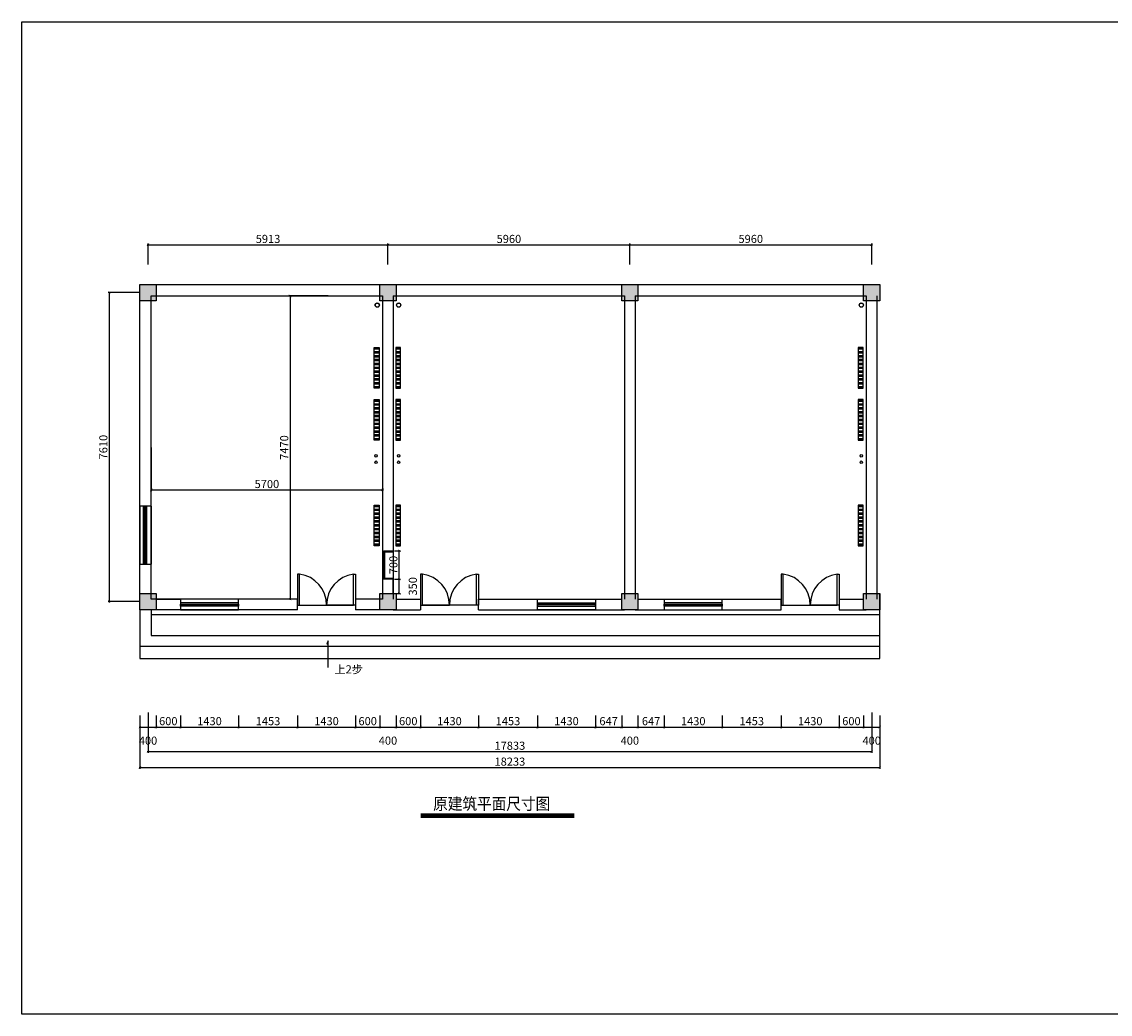
# Model space of a CAD drawing. Units: millimetres. Extents: x 329055 to 963759, y -380651 to 349863.
# Drawn here: x 404297 to 431119, y -155517 to -131067 of the extents above; entities that cross this region are included whole.
import ezdxf

# ---------------------------------------------------------------- set-up
doc = ezdxf.new("R2010")
doc.units = ezdxf.units.MM
doc.layers.get('Defpoints').update_dxf_attribs({"color": 253})
doc.styles.get("Standard").update_dxf_attribs({"font": 'SimSun.ttf'})
doc.styles.add('Swiss Condensed Light', font='swisscl.ttf')
doc.dimstyles.new('平面图', dxfattribs={"dimtxt": 200, "dimasz": 60, "dimexe": 30, "dimexo": 30, "dimgap": 20, "dimtad": 1, "dimdec": 0, "dimtxsty": 'Standard', "dimblk": 'ARCHTICK', "dimcen": 2.5, "dimdle": 20, "dimclrd": 8, "dimadec": 0, "dimazin": 0, "dimtfac": 1, "dimtdec": 0, "dimtmove": 2, "dimatfit": 3, "dimldrblk": 'OPEN90', "dimfxl": 0, "dimarcsym": 0})

# ---------------------------------------------------------------- blocks, each defined once
blk = doc.blocks.new('_ArchTick')
at = {"color": 0, "linetype": 'ByBlock', "const_width": 0.15}
blk.add_lwpolyline([(-0.5, -0.5), (0.5, 0.5)], dxfattribs=at)
blk = doc.blocks.new('*D240')
at = {"color": 8, "lineweight": -2, "transparency": 16777216}
blk.add_line((407388, -136563), (413341, -136563), dxfattribs=at)
at = {"color": 0, "lineweight": -2, "transparency": 16777216}
for p, q in [((407408, -137045), (407408, -136533)), ((413321, -137045), (413321, -136533))]:
    blk.add_line(p, q, dxfattribs=at)
at = {"layer": 'Defpoints', "color": 0, "transparency": 16777216}
for p in [(413321, -136563), (407408, -137075), (413321, -137075)]:
    blk.add_point(p, dxfattribs=at)
at = {"color": 8, "lineweight": -2, "transparency": 16777216, "xscale": 60, "yscale": 60, "zscale": 60, "rotation": 180}
blk.add_blockref('_ArchTick', (407408, -136563), dxfattribs=at)
at = {"color": 8, "lineweight": -2, "transparency": 16777216, "xscale": 60, "yscale": 60, "zscale": 60}
blk.add_blockref('_ArchTick', (413321, -136563), dxfattribs=at)
at = {"color": 0, "transparency": 16777216, "insert": (410365, -136443), "char_height": 200, "attachment_point": 5}
blk.add_mtext('5913', dxfattribs=at)
blk = doc.blocks.new('_Open90')
at = {"color": 0, "linetype": 'ByBlock', "lineweight": -2}
for p, q in [((0, 0), (-1, 0)), ((-0.5, 0.5), (0, 0)), ((0, 0), (-0.5, -0.5))]:
    blk.add_line(p, q, dxfattribs=at)
blk = doc.blocks.new('*D241')
at = {"color": 8, "lineweight": -2, "transparency": 16777216}
blk.add_line((413301, -136563), (419301, -136563), dxfattribs=at)
at = {"color": 0, "lineweight": -2, "transparency": 16777216}
for p, q in [((413321, -137045), (413321, -136533)), ((419281, -137045), (419281, -136533))]:
    blk.add_line(p, q, dxfattribs=at)
at = {"layer": 'Defpoints', "color": 0, "transparency": 16777216}
for p in [(419281, -136563), (413321, -137075), (419281, -137075)]:
    blk.add_point(p, dxfattribs=at)
at = {"color": 8, "lineweight": -2, "transparency": 16777216, "xscale": 60, "yscale": 60, "zscale": 60, "rotation": 180}
blk.add_blockref('_ArchTick', (413321, -136563), dxfattribs=at)
at = {"color": 8, "lineweight": -2, "transparency": 16777216, "xscale": 60, "yscale": 60, "zscale": 60}
blk.add_blockref('_ArchTick', (419281, -136563), dxfattribs=at)
at = {"color": 0, "transparency": 16777216, "insert": (416301, -136443), "char_height": 200, "attachment_point": 5}
blk.add_mtext('5960', dxfattribs=at)
blk = doc.blocks.new('*D242')
at = {"color": 8, "lineweight": -2, "transparency": 16777216}
blk.add_line((419261, -136563), (425261, -136563), dxfattribs=at)
at = {"color": 0, "lineweight": -2, "transparency": 16777216}
for p, q in [((419281, -137045), (419281, -136533)), ((425241, -137045), (425241, -136533))]:
    blk.add_line(p, q, dxfattribs=at)
at = {"layer": 'Defpoints', "color": 0, "transparency": 16777216}
for p in [(425241, -136563), (419281, -137075), (425241, -137075)]:
    blk.add_point(p, dxfattribs=at)
at = {"color": 8, "lineweight": -2, "transparency": 16777216, "xscale": 60, "yscale": 60, "zscale": 60, "rotation": 180}
blk.add_blockref('_ArchTick', (419281, -136563), dxfattribs=at)
at = {"color": 8, "lineweight": -2, "transparency": 16777216, "xscale": 60, "yscale": 60, "zscale": 60}
blk.add_blockref('_ArchTick', (425241, -136563), dxfattribs=at)
at = {"color": 0, "transparency": 16777216, "insert": (422261, -136443), "char_height": 200, "attachment_point": 5}
blk.add_mtext('5960', dxfattribs=at)
blk = doc.blocks.new('*D243')
at = {"color": 0, "lineweight": -2, "transparency": 16777216}
for p, q in [((407178, -137741), (406423, -137741)), ((407178, -145351), (406423, -145351))]:
    blk.add_line(p, q, dxfattribs=at)
at = {"color": 8, "lineweight": -2, "transparency": 16777216}
blk.add_line((406453, -137721), (406453, -145371), dxfattribs=at)
at = {"layer": 'Defpoints', "color": 0, "transparency": 16777216}
for p in [(407208, -137741), (406453, -145351), (407208, -145351)]:
    blk.add_point(p, dxfattribs=at)
at = {"color": 8, "lineweight": -2, "transparency": 16777216, "xscale": 60, "yscale": 60, "zscale": 60}
for p, rotation in [((406453, -137741), 90), ((406453, -145351), 270)]:
    blk.add_blockref('_ArchTick', p, dxfattribs=dict(at, rotation=rotation))
at = {"color": 0, "transparency": 16777216, "insert": (406333, -141546), "char_height": 200, "attachment_point": 5, "rotation": 90}
blk.add_mtext('7610', dxfattribs=at)
blk = doc.blocks.new('*D244')
at = {"color": 0, "lineweight": -2, "transparency": 16777216}
for p, q in [((407208, -148155), (407208, -148473)), ((407608, -148155), (407608, -148473))]:
    blk.add_line(p, q, dxfattribs=at)
at = {"color": 8, "lineweight": -2, "transparency": 16777216}
blk.add_line((407188, -148443), (407628, -148443), dxfattribs=at)
at = {"layer": 'Defpoints', "color": 0, "transparency": 16777216}
for p in [(407208, -148125), (407608, -148125), (407608, -148443)]:
    blk.add_point(p, dxfattribs=at)
at = {"color": 8, "lineweight": -2, "transparency": 16777216, "xscale": 60, "yscale": 60, "zscale": 60, "rotation": 180}
blk.add_blockref('_ArchTick', (407208, -148443), dxfattribs=at)
at = {"color": 8, "lineweight": -2, "transparency": 16777216, "xscale": 60, "yscale": 60, "zscale": 60}
blk.add_blockref('_ArchTick', (407608, -148443), dxfattribs=at)
at = {"color": 0, "transparency": 16777216, "insert": (407408, -148803), "char_height": 200, "attachment_point": 5}
blk.add_mtext('400', dxfattribs=at)
blk = doc.blocks.new('*D245')
at = {"color": 0, "lineweight": -2, "transparency": 16777216}
for p, q in [((407608, -148155), (407608, -148473)), ((408208, -148155), (408208, -148473))]:
    blk.add_line(p, q, dxfattribs=at)
at = {"color": 8, "lineweight": -2, "transparency": 16777216}
blk.add_line((407588, -148443), (408228, -148443), dxfattribs=at)
at = {"layer": 'Defpoints', "color": 0, "transparency": 16777216}
for p in [(407608, -148125), (408208, -148125), (408208, -148443)]:
    blk.add_point(p, dxfattribs=at)
at = {"color": 8, "lineweight": -2, "transparency": 16777216, "xscale": 60, "yscale": 60, "zscale": 60, "rotation": 180}
blk.add_blockref('_ArchTick', (407608, -148443), dxfattribs=at)
at = {"color": 8, "lineweight": -2, "transparency": 16777216, "xscale": 60, "yscale": 60, "zscale": 60}
blk.add_blockref('_ArchTick', (408208, -148443), dxfattribs=at)
at = {"color": 0, "transparency": 16777216, "insert": (407908, -148323), "char_height": 200, "attachment_point": 5}
blk.add_mtext('600', dxfattribs=at)
blk = doc.blocks.new('*D246')
at = {"color": 0, "lineweight": -2, "transparency": 16777216}
for p, q in [((408208, -148155), (408208, -148473)), ((409638, -148155), (409638, -148473))]:
    blk.add_line(p, q, dxfattribs=at)
at = {"color": 8, "lineweight": -2, "transparency": 16777216}
blk.add_line((408188, -148443), (409658, -148443), dxfattribs=at)
at = {"layer": 'Defpoints', "color": 0, "transparency": 16777216}
for p in [(408208, -148125), (409638, -148125), (409638, -148443)]:
    blk.add_point(p, dxfattribs=at)
at = {"color": 8, "lineweight": -2, "transparency": 16777216, "xscale": 60, "yscale": 60, "zscale": 60, "rotation": 180}
blk.add_blockref('_ArchTick', (408208, -148443), dxfattribs=at)
at = {"color": 8, "lineweight": -2, "transparency": 16777216, "xscale": 60, "yscale": 60, "zscale": 60}
blk.add_blockref('_ArchTick', (409638, -148443), dxfattribs=at)
at = {"color": 0, "transparency": 16777216, "insert": (408923, -148323), "char_height": 200, "attachment_point": 5}
blk.add_mtext('1430', dxfattribs=at)
blk = doc.blocks.new('*D247')
at = {"color": 0, "lineweight": -2, "transparency": 16777216}
for p, q in [((409638, -148155), (409638, -148473)), ((411091, -148155), (411091, -148473))]:
    blk.add_line(p, q, dxfattribs=at)
at = {"color": 8, "lineweight": -2, "transparency": 16777216}
blk.add_line((409618, -148443), (411111, -148443), dxfattribs=at)
at = {"layer": 'Defpoints', "color": 0, "transparency": 16777216}
for p in [(409638, -148125), (411091, -148125), (411091, -148443)]:
    blk.add_point(p, dxfattribs=at)
at = {"color": 8, "lineweight": -2, "transparency": 16777216, "xscale": 60, "yscale": 60, "zscale": 60, "rotation": 180}
blk.add_blockref('_ArchTick', (409638, -148443), dxfattribs=at)
at = {"color": 8, "lineweight": -2, "transparency": 16777216, "xscale": 60, "yscale": 60, "zscale": 60}
blk.add_blockref('_ArchTick', (411091, -148443), dxfattribs=at)
at = {"color": 0, "transparency": 16777216, "insert": (410365, -148323), "char_height": 200, "attachment_point": 5}
blk.add_mtext('1453', dxfattribs=at)
blk = doc.blocks.new('*D248')
at = {"color": 0, "lineweight": -2, "transparency": 16777216}
for p, q in [((411091, -148155), (411091, -148473)), ((412521, -148155), (412521, -148473))]:
    blk.add_line(p, q, dxfattribs=at)
at = {"color": 8, "lineweight": -2, "transparency": 16777216}
blk.add_line((411071, -148443), (412541, -148443), dxfattribs=at)
at = {"layer": 'Defpoints', "color": 0, "transparency": 16777216}
for p in [(411091, -148125), (412521, -148125), (412521, -148443)]:
    blk.add_point(p, dxfattribs=at)
at = {"color": 8, "lineweight": -2, "transparency": 16777216, "xscale": 60, "yscale": 60, "zscale": 60, "rotation": 180}
blk.add_blockref('_ArchTick', (411091, -148443), dxfattribs=at)
at = {"color": 8, "lineweight": -2, "transparency": 16777216, "xscale": 60, "yscale": 60, "zscale": 60}
blk.add_blockref('_ArchTick', (412521, -148443), dxfattribs=at)
at = {"color": 0, "transparency": 16777216, "insert": (411806, -148323), "char_height": 200, "attachment_point": 5}
blk.add_mtext('1430', dxfattribs=at)
blk = doc.blocks.new('*D249')
at = {"color": 0, "lineweight": -2, "transparency": 16777216}
for p, q in [((412521, -148155), (412521, -148473)), ((413121, -148155), (413121, -148473))]:
    blk.add_line(p, q, dxfattribs=at)
at = {"color": 8, "lineweight": -2, "transparency": 16777216}
blk.add_line((412501, -148443), (413141, -148443), dxfattribs=at)
at = {"layer": 'Defpoints', "color": 0, "transparency": 16777216}
for p in [(412521, -148125), (413121, -148125), (413121, -148443)]:
    blk.add_point(p, dxfattribs=at)
at = {"color": 8, "lineweight": -2, "transparency": 16777216, "xscale": 60, "yscale": 60, "zscale": 60, "rotation": 180}
blk.add_blockref('_ArchTick', (412521, -148443), dxfattribs=at)
at = {"color": 8, "lineweight": -2, "transparency": 16777216, "xscale": 60, "yscale": 60, "zscale": 60}
blk.add_blockref('_ArchTick', (413121, -148443), dxfattribs=at)
at = {"color": 0, "transparency": 16777216, "insert": (412821, -148323), "char_height": 200, "attachment_point": 5}
blk.add_mtext('600', dxfattribs=at)
blk = doc.blocks.new('*D250')
at = {"color": 0, "lineweight": -2, "transparency": 16777216}
for p, q in [((413121, -148155), (413121, -148473)), ((413521, -148155), (413521, -148473))]:
    blk.add_line(p, q, dxfattribs=at)
at = {"color": 8, "lineweight": -2, "transparency": 16777216}
blk.add_line((413101, -148443), (413541, -148443), dxfattribs=at)
at = {"layer": 'Defpoints', "color": 0, "transparency": 16777216}
for p in [(413121, -148125), (413521, -148125), (413521, -148443)]:
    blk.add_point(p, dxfattribs=at)
at = {"color": 8, "lineweight": -2, "transparency": 16777216, "xscale": 60, "yscale": 60, "zscale": 60, "rotation": 180}
blk.add_blockref('_ArchTick', (413121, -148443), dxfattribs=at)
at = {"color": 8, "lineweight": -2, "transparency": 16777216, "xscale": 60, "yscale": 60, "zscale": 60}
blk.add_blockref('_ArchTick', (413521, -148443), dxfattribs=at)
at = {"color": 0, "transparency": 16777216, "insert": (413321, -148803), "char_height": 200, "attachment_point": 5}
blk.add_mtext('400', dxfattribs=at)
blk = doc.blocks.new('*D251')
at = {"color": 0, "lineweight": -2, "transparency": 16777216}
for p, q in [((413521, -148155), (413521, -148473)), ((414121, -148155), (414121, -148473))]:
    blk.add_line(p, q, dxfattribs=at)
at = {"color": 8, "lineweight": -2, "transparency": 16777216}
blk.add_line((413501, -148443), (414141, -148443), dxfattribs=at)
at = {"layer": 'Defpoints', "color": 0, "transparency": 16777216}
for p in [(413521, -148125), (414121, -148125), (414121, -148443)]:
    blk.add_point(p, dxfattribs=at)
at = {"color": 8, "lineweight": -2, "transparency": 16777216, "xscale": 60, "yscale": 60, "zscale": 60, "rotation": 180}
blk.add_blockref('_ArchTick', (413521, -148443), dxfattribs=at)
at = {"color": 8, "lineweight": -2, "transparency": 16777216, "xscale": 60, "yscale": 60, "zscale": 60}
blk.add_blockref('_ArchTick', (414121, -148443), dxfattribs=at)
at = {"color": 0, "transparency": 16777216, "insert": (413821, -148323), "char_height": 200, "attachment_point": 5}
blk.add_mtext('600', dxfattribs=at)
blk = doc.blocks.new('*D252')
at = {"color": 0, "lineweight": -2, "transparency": 16777216}
for p, q in [((414121, -148155), (414121, -148473)), ((415551, -148155), (415551, -148473))]:
    blk.add_line(p, q, dxfattribs=at)
at = {"color": 8, "lineweight": -2, "transparency": 16777216}
blk.add_line((414101, -148443), (415571, -148443), dxfattribs=at)
at = {"layer": 'Defpoints', "color": 0, "transparency": 16777216}
for p in [(414121, -148125), (415551, -148125), (415551, -148443)]:
    blk.add_point(p, dxfattribs=at)
at = {"color": 8, "lineweight": -2, "transparency": 16777216, "xscale": 60, "yscale": 60, "zscale": 60, "rotation": 180}
blk.add_blockref('_ArchTick', (414121, -148443), dxfattribs=at)
at = {"color": 8, "lineweight": -2, "transparency": 16777216, "xscale": 60, "yscale": 60, "zscale": 60}
blk.add_blockref('_ArchTick', (415551, -148443), dxfattribs=at)
at = {"color": 0, "transparency": 16777216, "insert": (414836, -148323), "char_height": 200, "attachment_point": 5}
blk.add_mtext('1430', dxfattribs=at)
blk = doc.blocks.new('*D253')
at = {"color": 0, "lineweight": -2, "transparency": 16777216}
for p, q in [((415551, -148155), (415551, -148473)), ((417004, -148155), (417004, -148473))]:
    blk.add_line(p, q, dxfattribs=at)
at = {"color": 8, "lineweight": -2, "transparency": 16777216}
blk.add_line((415531, -148443), (417024, -148443), dxfattribs=at)
at = {"layer": 'Defpoints', "color": 0, "transparency": 16777216}
for p in [(415551, -148125), (417004, -148125), (417004, -148443)]:
    blk.add_point(p, dxfattribs=at)
at = {"color": 8, "lineweight": -2, "transparency": 16777216, "xscale": 60, "yscale": 60, "zscale": 60, "rotation": 180}
blk.add_blockref('_ArchTick', (415551, -148443), dxfattribs=at)
at = {"color": 8, "lineweight": -2, "transparency": 16777216, "xscale": 60, "yscale": 60, "zscale": 60}
blk.add_blockref('_ArchTick', (417004, -148443), dxfattribs=at)
at = {"color": 0, "transparency": 16777216, "insert": (416278, -148323), "char_height": 200, "attachment_point": 5}
blk.add_mtext('1453', dxfattribs=at)
blk = doc.blocks.new('*D254')
at = {"color": 0, "lineweight": -2, "transparency": 16777216}
for p, q in [((417004, -148155), (417004, -148473)), ((418434, -148155), (418434, -148473))]:
    blk.add_line(p, q, dxfattribs=at)
at = {"color": 8, "lineweight": -2, "transparency": 16777216}
blk.add_line((416984, -148443), (418454, -148443), dxfattribs=at)
at = {"layer": 'Defpoints', "color": 0, "transparency": 16777216}
for p in [(417004, -148125), (418434, -148125), (418434, -148443)]:
    blk.add_point(p, dxfattribs=at)
at = {"color": 8, "lineweight": -2, "transparency": 16777216, "xscale": 60, "yscale": 60, "zscale": 60, "rotation": 180}
blk.add_blockref('_ArchTick', (417004, -148443), dxfattribs=at)
at = {"color": 8, "lineweight": -2, "transparency": 16777216, "xscale": 60, "yscale": 60, "zscale": 60}
blk.add_blockref('_ArchTick', (418434, -148443), dxfattribs=at)
at = {"color": 0, "transparency": 16777216, "insert": (417719, -148323), "char_height": 200, "attachment_point": 5}
blk.add_mtext('1430', dxfattribs=at)
blk = doc.blocks.new('*D255')
at = {"color": 0, "lineweight": -2, "transparency": 16777216}
for p, q in [((418434, -148155), (418434, -148473)), ((419081, -148155), (419081, -148473))]:
    blk.add_line(p, q, dxfattribs=at)
at = {"color": 8, "lineweight": -2, "transparency": 16777216}
blk.add_line((418414, -148443), (419101, -148443), dxfattribs=at)
at = {"layer": 'Defpoints', "color": 0, "transparency": 16777216}
for p in [(418434, -148125), (419081, -148125), (419081, -148443)]:
    blk.add_point(p, dxfattribs=at)
at = {"color": 8, "lineweight": -2, "transparency": 16777216, "xscale": 60, "yscale": 60, "zscale": 60, "rotation": 180}
blk.add_blockref('_ArchTick', (418434, -148443), dxfattribs=at)
at = {"color": 8, "lineweight": -2, "transparency": 16777216, "xscale": 60, "yscale": 60, "zscale": 60}
blk.add_blockref('_ArchTick', (419081, -148443), dxfattribs=at)
at = {"color": 0, "transparency": 16777216, "insert": (418758, -148323), "char_height": 200, "attachment_point": 5}
blk.add_mtext('647', dxfattribs=at)
blk = doc.blocks.new('*D256')
at = {"color": 0, "lineweight": -2, "transparency": 16777216}
for p, q in [((419081, -148155), (419081, -148473)), ((419481, -148155), (419481, -148473))]:
    blk.add_line(p, q, dxfattribs=at)
at = {"color": 8, "lineweight": -2, "transparency": 16777216}
blk.add_line((419061, -148443), (419501, -148443), dxfattribs=at)
at = {"layer": 'Defpoints', "color": 0, "transparency": 16777216}
for p in [(419081, -148125), (419481, -148125), (419481, -148443)]:
    blk.add_point(p, dxfattribs=at)
at = {"color": 8, "lineweight": -2, "transparency": 16777216, "xscale": 60, "yscale": 60, "zscale": 60, "rotation": 180}
blk.add_blockref('_ArchTick', (419081, -148443), dxfattribs=at)
at = {"color": 8, "lineweight": -2, "transparency": 16777216, "xscale": 60, "yscale": 60, "zscale": 60}
blk.add_blockref('_ArchTick', (419481, -148443), dxfattribs=at)
at = {"color": 0, "transparency": 16777216, "insert": (419281, -148803), "char_height": 200, "attachment_point": 5}
blk.add_mtext('400', dxfattribs=at)
blk = doc.blocks.new('*D257')
at = {"color": 0, "lineweight": -2, "transparency": 16777216}
for p, q in [((419481, -148155), (419481, -148473)), ((420128, -148155), (420128, -148473))]:
    blk.add_line(p, q, dxfattribs=at)
at = {"color": 8, "lineweight": -2, "transparency": 16777216}
blk.add_line((419461, -148443), (420148, -148443), dxfattribs=at)
at = {"layer": 'Defpoints', "color": 0, "transparency": 16777216}
for p in [(419481, -148125), (420128, -148125), (420128, -148443)]:
    blk.add_point(p, dxfattribs=at)
at = {"color": 8, "lineweight": -2, "transparency": 16777216, "xscale": 60, "yscale": 60, "zscale": 60, "rotation": 180}
blk.add_blockref('_ArchTick', (419481, -148443), dxfattribs=at)
at = {"color": 8, "lineweight": -2, "transparency": 16777216, "xscale": 60, "yscale": 60, "zscale": 60}
blk.add_blockref('_ArchTick', (420128, -148443), dxfattribs=at)
at = {"color": 0, "transparency": 16777216, "insert": (419805, -148323), "char_height": 200, "attachment_point": 5}
blk.add_mtext('647', dxfattribs=at)
blk = doc.blocks.new('*D258')
at = {"color": 0, "lineweight": -2, "transparency": 16777216}
for p, q in [((420128, -148155), (420128, -148473)), ((421558, -148155), (421558, -148473))]:
    blk.add_line(p, q, dxfattribs=at)
at = {"color": 8, "lineweight": -2, "transparency": 16777216}
blk.add_line((420108, -148443), (421578, -148443), dxfattribs=at)
at = {"layer": 'Defpoints', "color": 0, "transparency": 16777216}
for p in [(420128, -148125), (421558, -148125), (421558, -148443)]:
    blk.add_point(p, dxfattribs=at)
at = {"color": 8, "lineweight": -2, "transparency": 16777216, "xscale": 60, "yscale": 60, "zscale": 60, "rotation": 180}
blk.add_blockref('_ArchTick', (420128, -148443), dxfattribs=at)
at = {"color": 8, "lineweight": -2, "transparency": 16777216, "xscale": 60, "yscale": 60, "zscale": 60}
blk.add_blockref('_ArchTick', (421558, -148443), dxfattribs=at)
at = {"color": 0, "transparency": 16777216, "insert": (420843, -148323), "char_height": 200, "attachment_point": 5}
blk.add_mtext('1430', dxfattribs=at)
blk = doc.blocks.new('*D259')
at = {"color": 0, "lineweight": -2, "transparency": 16777216}
for p, q in [((421558, -148155), (421558, -148473)), ((423011, -148155), (423011, -148473))]:
    blk.add_line(p, q, dxfattribs=at)
at = {"color": 8, "lineweight": -2, "transparency": 16777216}
blk.add_line((421538, -148443), (423031, -148443), dxfattribs=at)
at = {"layer": 'Defpoints', "color": 0, "transparency": 16777216}
for p in [(421558, -148125), (423011, -148125), (423011, -148443)]:
    blk.add_point(p, dxfattribs=at)
at = {"color": 8, "lineweight": -2, "transparency": 16777216, "xscale": 60, "yscale": 60, "zscale": 60, "rotation": 180}
blk.add_blockref('_ArchTick', (421558, -148443), dxfattribs=at)
at = {"color": 8, "lineweight": -2, "transparency": 16777216, "xscale": 60, "yscale": 60, "zscale": 60}
blk.add_blockref('_ArchTick', (423011, -148443), dxfattribs=at)
at = {"color": 0, "transparency": 16777216, "insert": (422285, -148323), "char_height": 200, "attachment_point": 5}
blk.add_mtext('1453', dxfattribs=at)
blk = doc.blocks.new('*D260')
at = {"color": 0, "lineweight": -2, "transparency": 16777216}
for p, q in [((423011, -148155), (423011, -148473)), ((424441, -148155), (424441, -148473))]:
    blk.add_line(p, q, dxfattribs=at)
at = {"color": 8, "lineweight": -2, "transparency": 16777216}
blk.add_line((422991, -148443), (424461, -148443), dxfattribs=at)
at = {"layer": 'Defpoints', "color": 0, "transparency": 16777216}
for p in [(423011, -148125), (424441, -148125), (424441, -148443)]:
    blk.add_point(p, dxfattribs=at)
at = {"color": 8, "lineweight": -2, "transparency": 16777216, "xscale": 60, "yscale": 60, "zscale": 60, "rotation": 180}
blk.add_blockref('_ArchTick', (423011, -148443), dxfattribs=at)
at = {"color": 8, "lineweight": -2, "transparency": 16777216, "xscale": 60, "yscale": 60, "zscale": 60}
blk.add_blockref('_ArchTick', (424441, -148443), dxfattribs=at)
at = {"color": 0, "transparency": 16777216, "insert": (423726, -148323), "char_height": 200, "attachment_point": 5}
blk.add_mtext('1430', dxfattribs=at)
blk = doc.blocks.new('*D261')
at = {"color": 0, "lineweight": -2, "transparency": 16777216}
for p, q in [((424441, -148155), (424441, -148473)), ((425041, -148155), (425041, -148473))]:
    blk.add_line(p, q, dxfattribs=at)
at = {"color": 8, "lineweight": -2, "transparency": 16777216}
blk.add_line((424421, -148443), (425061, -148443), dxfattribs=at)
at = {"layer": 'Defpoints', "color": 0, "transparency": 16777216}
for p in [(424441, -148125), (425041, -148125), (425041, -148443)]:
    blk.add_point(p, dxfattribs=at)
at = {"color": 8, "lineweight": -2, "transparency": 16777216, "xscale": 60, "yscale": 60, "zscale": 60, "rotation": 180}
blk.add_blockref('_ArchTick', (424441, -148443), dxfattribs=at)
at = {"color": 8, "lineweight": -2, "transparency": 16777216, "xscale": 60, "yscale": 60, "zscale": 60}
blk.add_blockref('_ArchTick', (425041, -148443), dxfattribs=at)
at = {"color": 0, "transparency": 16777216, "insert": (424741, -148323), "char_height": 200, "attachment_point": 5}
blk.add_mtext('600', dxfattribs=at)
blk = doc.blocks.new('*D262')
at = {"color": 0, "lineweight": -2, "transparency": 16777216}
for p, q in [((425041, -148155), (425041, -148473)), ((425441, -148155), (425441, -148473))]:
    blk.add_line(p, q, dxfattribs=at)
at = {"color": 8, "lineweight": -2, "transparency": 16777216}
blk.add_line((425021, -148443), (425461, -148443), dxfattribs=at)
at = {"layer": 'Defpoints', "color": 0, "transparency": 16777216}
for p in [(425041, -148125), (425441, -148125), (425441, -148443)]:
    blk.add_point(p, dxfattribs=at)
at = {"color": 8, "lineweight": -2, "transparency": 16777216, "xscale": 60, "yscale": 60, "zscale": 60, "rotation": 180}
blk.add_blockref('_ArchTick', (425041, -148443), dxfattribs=at)
at = {"color": 8, "lineweight": -2, "transparency": 16777216, "xscale": 60, "yscale": 60, "zscale": 60}
blk.add_blockref('_ArchTick', (425441, -148443), dxfattribs=at)
at = {"color": 0, "transparency": 16777216, "insert": (425241, -148803), "char_height": 200, "attachment_point": 5}
blk.add_mtext('400', dxfattribs=at)
blk = doc.blocks.new('*D263')
at = {"color": 0, "lineweight": -2, "transparency": 16777216}
for p, q in [((407208, -148349), (407208, -149470)), ((425441, -148349), (425441, -149470))]:
    blk.add_line(p, q, dxfattribs=at)
at = {"color": 8, "lineweight": -2, "transparency": 16777216}
blk.add_line((407188, -149440), (425461, -149440), dxfattribs=at)
at = {"layer": 'Defpoints', "color": 0, "transparency": 16777216}
for p in [(407208, -148319), (425441, -148319), (425441, -149440)]:
    blk.add_point(p, dxfattribs=at)
at = {"color": 8, "lineweight": -2, "transparency": 16777216, "xscale": 60, "yscale": 60, "zscale": 60, "rotation": 180}
blk.add_blockref('_ArchTick', (407208, -149440), dxfattribs=at)
at = {"color": 8, "lineweight": -2, "transparency": 16777216, "xscale": 60, "yscale": 60, "zscale": 60}
blk.add_blockref('_ArchTick', (425441, -149440), dxfattribs=at)
at = {"color": 0, "transparency": 16777216, "insert": (416325, -149320), "char_height": 200, "attachment_point": 5}
blk.add_mtext('18233', dxfattribs=at)
blk = doc.blocks.new('*D264')
at = {"color": 0, "lineweight": -2, "transparency": 16777216}
for p, q in [((407408, -148087), (407408, -149078)), ((425241, -148087), (425241, -149078))]:
    blk.add_line(p, q, dxfattribs=at)
at = {"color": 8, "lineweight": -2, "transparency": 16777216}
blk.add_line((407388, -149048), (425261, -149048), dxfattribs=at)
at = {"layer": 'Defpoints', "color": 0, "transparency": 16777216}
for p in [(407408, -148057), (425241, -148057), (425241, -149048)]:
    blk.add_point(p, dxfattribs=at)
at = {"color": 8, "lineweight": -2, "transparency": 16777216, "xscale": 60, "yscale": 60, "zscale": 60, "rotation": 180}
blk.add_blockref('_ArchTick', (407408, -149048), dxfattribs=at)
at = {"color": 8, "lineweight": -2, "transparency": 16777216, "xscale": 60, "yscale": 60, "zscale": 60}
blk.add_blockref('_ArchTick', (425241, -149048), dxfattribs=at)
at = {"color": 0, "transparency": 16777216, "insert": (416325, -148928), "char_height": 200, "attachment_point": 5}
blk.add_mtext('17833', dxfattribs=at)
blk = doc.blocks.new('*D265')
at = {"color": 0, "lineweight": -2, "transparency": 16777216}
for p, q in [((407488, -141559), (407488, -142631)), ((413188, -142612), (413188, -142571))]:
    blk.add_line(p, q, dxfattribs=at)
at = {"color": 8, "lineweight": -2, "transparency": 16777216}
blk.add_line((407468, -142601), (413208, -142601), dxfattribs=at)
at = {"layer": 'Defpoints', "color": 0, "transparency": 16777216}
for p in [(407488, -141529), (413188, -142601), (413188, -142642)]:
    blk.add_point(p, dxfattribs=at)
at = {"color": 8, "lineweight": -2, "transparency": 16777216, "xscale": 60, "yscale": 60, "zscale": 60, "rotation": 180}
blk.add_blockref('_ArchTick', (407488, -142601), dxfattribs=at)
at = {"color": 8, "lineweight": -2, "transparency": 16777216, "xscale": 60, "yscale": 60, "zscale": 60}
blk.add_blockref('_ArchTick', (413188, -142601), dxfattribs=at)
at = {"color": 0, "transparency": 16777216, "insert": (410338, -142481), "char_height": 200, "attachment_point": 5}
blk.add_mtext('5700', dxfattribs=at)
blk = doc.blocks.new('*D266')
at = {"color": 0, "lineweight": -2, "transparency": 16777216}
for p, q in [((411844, -137821), (410880, -137821)), ((411061, -145291), (410880, -145291))]:
    blk.add_line(p, q, dxfattribs=at)
at = {"color": 8, "lineweight": -2, "transparency": 16777216}
blk.add_line((410910, -137801), (410910, -145311), dxfattribs=at)
at = {"layer": 'Defpoints', "color": 0, "transparency": 16777216}
for p in [(411874, -137821), (410910, -145291), (411091, -145291)]:
    blk.add_point(p, dxfattribs=at)
at = {"color": 8, "lineweight": -2, "transparency": 16777216, "xscale": 60, "yscale": 60, "zscale": 60}
for p, rotation in [((410910, -137821), 90), ((410910, -145291), 270)]:
    blk.add_blockref('_ArchTick', p, dxfattribs=dict(at, rotation=rotation))
at = {"color": 0, "transparency": 16777216, "insert": (410790, -141556), "char_height": 200, "attachment_point": 5, "rotation": 90}
blk.add_mtext('7470', dxfattribs=at)
blk = doc.blocks.new('*D267')
at = {"color": 0, "lineweight": -2, "transparency": 16777216}
for p, q in [((413478, -144801), (413630, -144801)), ((413478, -145151), (413630, -145151))]:
    blk.add_line(p, q, dxfattribs=at)
at = {"color": 8, "lineweight": -2, "transparency": 16777216}
blk.add_line((413600, -145171), (413600, -144781), dxfattribs=at)
at = {"layer": 'Defpoints', "color": 0, "transparency": 16777216}
for p in [(413448, -144801), (413600, -144801), (413448, -145151)]:
    blk.add_point(p, dxfattribs=at)
at = {"color": 8, "lineweight": -2, "transparency": 16777216, "xscale": 60, "yscale": 60, "zscale": 60}
for p, rotation in [((413600, -144801), 90), ((413600, -145151), 270)]:
    blk.add_blockref('_ArchTick', p, dxfattribs=dict(at, rotation=rotation))
at = {"color": 0, "transparency": 16777216, "insert": (413960, -144976), "char_height": 200, "attachment_point": 5, "rotation": 90}
blk.add_mtext('350', dxfattribs=at)
blk = doc.blocks.new('*D268')
at = {"color": 0, "lineweight": -2, "transparency": 16777216}
for p, q in [((413478, -144101), (413630, -144101)), ((413478, -144801), (413630, -144801))]:
    blk.add_line(p, q, dxfattribs=at)
at = {"color": 8, "lineweight": -2, "transparency": 16777216}
blk.add_line((413600, -144821), (413600, -144081), dxfattribs=at)
at = {"layer": 'Defpoints', "color": 0, "transparency": 16777216}
for p in [(413448, -144101), (413600, -144101), (413448, -144801)]:
    blk.add_point(p, dxfattribs=at)
at = {"color": 8, "lineweight": -2, "transparency": 16777216, "xscale": 60, "yscale": 60, "zscale": 60}
for p, rotation in [((413600, -144101), 90), ((413600, -144801), 270)]:
    blk.add_blockref('_ArchTick', p, dxfattribs=dict(at, rotation=rotation))
at = {"color": 0, "transparency": 16777216, "insert": (413480, -144451), "char_height": 200, "attachment_point": 5, "rotation": 90}
blk.add_mtext('700', dxfattribs=at)

msp = doc.modelspace()

# ---------------------------------------------------------------- hatches: boundary and pattern name
h = msp.add_hatch(color=3)
h.dxf.hatch_style = 1
h.paths.add_polyline_path([(407608.4, -137941.4), (407608.4, -137541.4), (407208.4, -137541.4), (407208.4, -137941.4)])
h = msp.add_hatch(color=3)
h.dxf.hatch_style = 1
h.paths.add_polyline_path([(413521.4, -137941.4), (413521.4, -137541.4), (413121.4, -137541.4), (413121.4, -137941.4)])
h = msp.add_hatch(color=3)
h.dxf.hatch_style = 1
h.paths.add_polyline_path([(419481.4, -137941.4), (419481.4, -137541.4), (419081.4, -137541.4), (419081.4, -137941.4)])
h = msp.add_hatch(color=3)
h.dxf.hatch_style = 1
h.paths.add_polyline_path([(425441.4, -137941.4), (425441.4, -137541.4), (425041.4, -137541.4), (425041.4, -137941.4)])
h = msp.add_hatch()
h.set_pattern_fill('ANSI32', color=2, scale=10, angle=135)
h.set_pattern_definition([(180, (-29.85, 793.67), (-7e-15, -95.25), []), (180, (-61.6, 825.42), (-7e-15, -95.25), [])])
h.paths.add_polyline_path([(413101.7, -139095.3), (412983.5, -139095.3), (412983.5, -140095.2), (413101.7, -140095.2)])
h = msp.add_hatch()
h.set_pattern_fill('ANSI32', color=2, scale=10, angle=135)
h.set_pattern_definition([(180, (0, 793.67), (-7e-15, -95.25), []), (180, (-31.75, 825.42), (-7e-15, -95.25), [])])
h.paths.add_polyline_path([(413629.5, -139095.3), (413511.2, -139095.3), (413511.2, -140095.2), (413629.5, -140095.2)])
h = msp.add_hatch()
h.set_pattern_fill('ANSI32', color=2, scale=10, angle=135)
h.set_pattern_definition([(180, (11400.2, 793.67), (-7e-15, -95.25), []), (180, (11368.45, 825.42), (-7e-15, -95.25), [])])
h.paths.add_polyline_path([(425029.7, -139095.3), (424911.4, -139095.3), (424911.4, -140095.2), (425029.7, -140095.2)])
h = msp.add_hatch()
h.set_pattern_fill('ANSI32', color=2, scale=10, angle=135)
h.set_pattern_definition([(180, (-29.85, -585.685), (-7e-15, -95.25), []), (180, (-61.6, -553.935), (-7e-15, -95.25), [])])
h.paths.add_polyline_path([(413101.7, -140374.7), (412983.5, -140374.7), (412983.5, -141374.5), (413101.7, -141374.5)])
h = msp.add_hatch()
h.set_pattern_fill('ANSI32', color=2, scale=10, angle=135)
h.set_pattern_definition([(180, (0, -585.685), (-7e-15, -95.25), []), (180, (-31.75, -553.935), (-7e-15, -95.25), [])])
h.paths.add_polyline_path([(413629.5, -140374.7), (413511.2, -140374.7), (413511.2, -141374.5), (413629.5, -141374.5)])
h = msp.add_hatch()
h.set_pattern_fill('ANSI32', color=2, scale=10, angle=135)
h.set_pattern_definition([(180, (11400.2, -585.685), (-7e-15, -95.25), []), (180, (11368.45, -553.935), (-7e-15, -95.25), [])])
h.paths.add_polyline_path([(425029.7, -140374.7), (424911.4, -140374.7), (424911.4, -141374.5), (425029.7, -141374.5)])
h = msp.add_hatch()
h.set_pattern_fill('ANSI32', color=2, scale=10, angle=135)
h.set_pattern_definition([(180, (-29.85, -3085.9), (-7e-15, -95.25), []), (180, (-61.6, -3054.15), (-7e-15, -95.25), [])])
h.paths.add_polyline_path([(413101.7, -142974.5), (412983.5, -142974.5), (412983.5, -143974.7), (413101.7, -143974.7)])
h = msp.add_hatch()
h.set_pattern_fill('ANSI32', color=2, scale=10, angle=135)
h.set_pattern_definition([(180, (0, -3085.9), (-7e-15, -95.25), []), (180, (-31.75, -3054.15), (-7e-15, -95.25), [])])
h.paths.add_polyline_path([(413629.5, -142974.5), (413511.2, -142974.5), (413511.2, -143974.7), (413629.5, -143974.7)])
h = msp.add_hatch()
h.set_pattern_fill('ANSI32', color=2, scale=10, angle=135)
h.set_pattern_definition([(180, (11400.2, -3085.9), (-7e-15, -95.25), []), (180, (11368.45, -3054.15), (-7e-15, -95.25), [])])
h.paths.add_polyline_path([(425029.7, -142974.5), (424911.4, -142974.5), (424911.4, -143974.7), (425029.7, -143974.7)])
h = msp.add_hatch(color=3)
h.dxf.hatch_style = 1
h.paths.add_polyline_path([(407608.4, -145551.4), (407608.4, -145151.4), (407208.4, -145151.4), (407208.4, -145551.4)])
h = msp.add_hatch(color=3)
h.dxf.hatch_style = 1
h.paths.add_polyline_path([(413521.4, -145551.4), (413521.4, -145151.4), (413121.4, -145151.4), (413121.4, -145551.4)])
h = msp.add_hatch(color=3)
h.dxf.hatch_style = 1
h.paths.add_polyline_path([(419481.4, -145551.4), (419481.4, -145151.4), (419081.4, -145151.4), (419081.4, -145551.4)])
h = msp.add_hatch(color=3)
h.dxf.hatch_style = 1
h.paths.add_polyline_path([(425441.4, -145551.4), (425441.4, -145151.4), (425041.4, -145151.4), (425041.4, -145551.4)])

# ---------------------------------------------------------------- linework, layer by layer
for p, q in [((407488.4, -137541.4), (413188.4, -137541.4)), ((413448.4, -137541.4), (419148.4, -137541.4)), ((419408.4, -137541.4), (425108.4, -137541.4)), ((407208.4, -145291.4), (407208.4, -137821.4)), ((407488.4, -137821.4), (413188.4, -137821.4)), ((407488.4, -145291.4), (407488.4, -137821.4)), ((413188.4, -137821.4), (413188.4, -145291.4)), ((413448.4, -137821.4), (413448.4, -145291.4)), ((413448.4, -137821.4), (419148.4, -137821.4)), ((419148.4, -137821.4), (419148.4, -145291.4)), ((419408.4, -137821.4), (419408.4, -145291.4)), ((419408.4, -137821.4), (425108.4, -137821.4)), ((425108.4, -137821.4), (425108.4, -145291.4)), ((425368.4, -137821.4), (425368.4, -145291.4)), ((407488.4, -143001), (407208.4, -143001)), ((407208.4, -143001), (407208.4, -144431)), ((407488.4, -143001), (407488.4, -144431)), ((413217.2, -144801.4), (413217.2, -144101.4)), ((413217.2, -144101.4), (413448.4, -144101.4)), ((407208.4, -144431), (407488.4, -144431)), ((413448.4, -144801.4), (413188.4, -144801.4)), ((413448.4, -145151.4), (413448.4, -144801.4)), ((411091.4, -145291.4), (407488.4, -145291.4)), ((407608.4, -145291.4), (408208.4, -145291.4)), ((408208.4, -145291.4), (408208.4, -145551.4)), ((409638.4, -145551.4), (409638.4, -145291.4)), ((411091.4, -145551.4), (411091.4, -145291.4)), ((413188.4, -145291.4), (412521.4, -145291.4)), ((413121.4, -145291.4), (412521.4, -145291.4)), ((412521.4, -145291.4), (412521.4, -145551.4)), ((413521.4, -145290.9), (414121.4, -145290.9)), ((414121.4, -145291.4), (414121.4, -145551.4)), ((415551.4, -145290.9), (419081.4, -145290.9)), ((415551.4, -145551.4), (415551.4, -145291.4)), ((417004.4, -145551.4), (417004.4, -145291.4)), ((418434.4, -145291.4), (418434.4, -145551.4)), ((419481.4, -145290.9), (423011.4, -145290.9)), ((420128.4, -145291.4), (420128.4, -145551.4)), ((421558.4, -145551.4), (421558.4, -145291.4)), ((423011.4, -145551.4), (423011.4, -145291.4)), ((424441.4, -145290.9), (425041.4, -145290.9)), ((424441.4, -145291.4), (424441.4, -145551.4)), ((425441.4, -146751.4), (425441.4, -145151.4)), ((407208.4, -145551.4), (407208.4, -146751.4)), ((411091.4, -145551.4), (407488.4, -145551.4)), ((407488.4, -145551.4), (407488.4, -146185.9)), ((408208.4, -145551.4), (409638.4, -145551.4)), ((411143.3, -145437), (412469.5, -145437)), ((412469.5, -145437), (411806.4, -145437)), ((413188.4, -145551.4), (412521.4, -145551.4)), ((413448.4, -145551.4), (414121.4, -145551.4)), ((415499.5, -145437), (414173.3, -145437)), ((414173.3, -145437), (414836.4, -145437)), ((415551.4, -145551.4), (419148.4, -145551.4)), ((418434.4, -145551.4), (417004.4, -145551.4)), ((419408.4, -145551.4), (423011.4, -145551.4)), ((420128.4, -145551.4), (421558.4, -145551.4)), ((423063.3, -145437), (424389.5, -145437)), ((424389.5, -145437), (423726.4, -145437)), ((424441.4, -145551.4), (425108.4, -145551.4)), ((407488.4, -145668.3), (425441.4, -145668.3)), ((407488.4, -146185.9), (425441.4, -146185.9)), ((411851.2, -146318.4), (411816.3, -146395.6)), ((411816.3, -146395.6), (411851.2, -146395.6)), ((411851.2, -146979.2), (411851.2, -146318.4)), ((407208.4, -146451.4), (425441.4, -146451.4)), ((407208.4, -146751.4), (425441.4, -146751.4))]:
    msp.add_line(p, q)
at = {"lineweight": 60}
for p, q in [((414128.4, -150602.3), (417907.1, -150602.3)), ((414128.4, -150638.3), (417907.1, -150638.3))]:
    msp.add_line(p, q, dxfattribs=at)
for points in [[(404297.1, -131067.4), (557858.8, -131067.4), (557858.8, -155517.2), (404297.1, -155517.2)], [(407208.4, -137541.4), (407608.4, -137541.4), (407608.4, -137941.4), (407208.4, -137941.4)], [(413121.4, -137541.4), (413521.4, -137541.4), (413521.4, -137941.4), (413121.4, -137941.4)], [(419081.4, -137541.4), (419481.4, -137541.4), (419481.4, -137941.4), (419081.4, -137941.4)], [(425041.4, -137541.4), (425441.4, -137541.4), (425441.4, -137941.4), (425041.4, -137941.4)], [(412983.5, -139095.3), (413101.7, -139095.3), (413101.7, -140095.2), (412983.5, -140095.2)], [(413629.5, -139095.3), (413511.2, -139095.3), (413511.2, -140095.2), (413629.5, -140095.2)], [(425029.7, -139095.3), (424911.4, -139095.3), (424911.4, -140095.2), (425029.7, -140095.2)], [(412983.5, -140374.7), (413101.7, -140374.7), (413101.7, -141374.5), (412983.5, -141374.5)], [(413629.5, -140374.7), (413511.2, -140374.7), (413511.2, -141374.5), (413629.5, -141374.5)], [(425029.7, -140374.7), (424911.4, -140374.7), (424911.4, -141374.5), (425029.7, -141374.5)], [(407338.5, -143001), (407338.5, -144431), (407296.8, -144431), (407296.8, -143001)], [(407343.8, -143001), (407343.8, -144431), (407333.2, -144431), (407333.2, -143001)], [(407338.4, -143001), (407338.4, -144431), (407380.1, -144431), (407380.1, -143001)], [(412983.5, -142974.5), (413101.7, -142974.5), (413101.7, -143974.7), (412983.5, -143974.7)], [(413629.5, -142974.5), (413511.2, -142974.5), (413511.2, -143974.7), (413629.5, -143974.7)], [(425029.7, -142974.5), (424911.4, -142974.5), (424911.4, -143974.7), (425029.7, -143974.7)], [(413241.5, -144124), (413448.4, -144124), (413448.4, -144779.4), (413241.5, -144779.4)], [(411091.4, -145437), (411143.3, -145437), (411143.3, -144675.3), (411091.4, -144675.3)], [(412521.4, -145437), (412469.5, -145437), (412469.5, -144675.3), (412521.4, -144675.3)], [(414121.4, -145437), (414173.3, -145437), (414173.3, -144675.3), (414121.4, -144675.3)], [(415551.4, -145437), (415499.5, -145437), (415499.5, -144675.3), (415551.4, -144675.3)], [(423011.4, -145437), (423063.3, -145437), (423063.3, -144675.3), (423011.4, -144675.3)], [(424441.4, -145437), (424389.5, -145437), (424389.5, -144675.3), (424441.4, -144675.3)], [(407208.4, -145151.4), (407608.4, -145151.4), (407608.4, -145551.4), (407208.4, -145551.4)], [(413121.4, -145151.4), (413521.4, -145151.4), (413521.4, -145551.4), (413121.4, -145551.4)], [(419081.4, -145151.4), (419481.4, -145151.4), (419481.4, -145551.4), (419081.4, -145551.4)], [(425041.4, -145151.4), (425441.4, -145151.4), (425441.4, -145551.4), (425041.4, -145551.4)], [(408208.4, -145421.4), (409638.4, -145421.4), (409638.4, -145379.7), (408208.4, -145379.7)], [(408208.4, -145416.1), (409638.4, -145416.1), (409638.4, -145426.6), (408208.4, -145426.6)], [(408208.4, -145421.3), (409638.4, -145421.3), (409638.4, -145463), (408208.4, -145463)], [(418434.4, -145421.4), (417004.4, -145421.4), (417004.4, -145379.7), (418434.4, -145379.7)], [(418434.4, -145416.1), (417004.4, -145416.1), (417004.4, -145426.6), (418434.4, -145426.6)], [(418434.4, -145421.3), (417004.4, -145421.3), (417004.4, -145463), (418434.4, -145463)], [(420128.4, -145421.4), (421558.4, -145421.4), (421558.4, -145379.7), (420128.4, -145379.7)], [(420128.4, -145416.1), (421558.4, -145416.1), (421558.4, -145426.6), (420128.4, -145426.6)], [(420128.4, -145421.3), (421558.4, -145421.3), (421558.4, -145463), (420128.4, -145463)]]:
    msp.add_lwpolyline(points, close=True)
for centre, radius in [((413057.6, -138046.5), 52.2), ((413057.6, -138046.5), 47.7), ((413585.1, -138046.5), 52.2), ((413585.1, -138046.5), 47.7), ((424985.3, -138046.5), 52.2), ((424985.3, -138046.5), 47.7), ((413028.7, -141761.4), 30), ((413584.3, -141761.4), 30), ((424984.5, -141761.4), 30), ((413028.7, -141917.6), 30), ((413584.3, -141917.6), 30), ((424984.5, -141917.6), 30)]:
    msp.add_circle(centre, radius)
for centre, start, end in [((411041, -145433.8), 359.76041, 82.32305), ((412571.8, -145433.8), 97.67695, 180.23959), ((414071, -145433.8), 359.76041, 82.32305), ((415601.8, -145433.8), 97.67695, 180.23959), ((422961, -145433.8), 359.76041, 82.32305), ((424491.8, -145433.8), 97.67695, 180.23959)]:
    msp.add_arc(centre, 765.4, start, end)

# ---------------------------------------------------------------- texts
at = {"lineweight": 60, "style": 'Swiss Condensed Light', "width": 0.9}
msp.add_text('原建筑平面尺寸图', height=293.71, dxfattribs=at).set_placement((414434.1, -150478.6))
at = {"insert": (412005, -146920.5), "char_height": 200, "attachment_point": 1}
msp.add_mtext_dynamic_manual_height_columns('上2步', width=692.4, gutter_width=12.5, heights=[0], dxfattribs=at)

# ---------------------------------------------------------------- dimensions: what is measured, and where the dimension line sits
for base, p1, p2, picture, middle in [((413321.4, -136563), (407408.4, -137074.9), (413321.4, -137074.9), '*D240', (410364.9, -136443)), ((419281.4, -136563), (413321.4, -137074.9), (419281.4, -137074.9), '*D241', (416301.4, -136443)), ((425241.4, -136563), (419281.4, -137074.9), (425241.4, -137074.9), '*D242', (422261.4, -136443)), ((413188.4, -142600.7), (407488.4, -141529.3), (413188.4, -142642.3), '*D265', (410338.4, -142480.7)), ((407608.4, -148442.8), (407208.4, -148124.9), (407608.4, -148124.9), '*D244', (407408.4, -148802.8)), ((425441.4, -149440.2), (407208.4, -148319.5), (425441.4, -148319.5), '*D263', (416324.9, -149320.2)), ((425241.4, -149047.8), (407408.4, -148057.2), (425241.4, -148057.2), '*D264', (416324.9, -148927.8)), ((408208.4, -148442.8), (407608.4, -148124.9), (408208.4, -148124.9), '*D245', (407908.4, -148322.8)), ((409638.4, -148442.8), (408208.4, -148124.9), (409638.4, -148124.9), '*D246', (408923.4, -148322.8)), ((411091.4, -148442.8), (409638.4, -148124.9), (411091.4, -148124.9), '*D247', (410364.9, -148322.8)), ((412521.4, -148442.8), (411091.4, -148124.9), (412521.4, -148124.9), '*D248', (411806.4, -148322.8)), ((413121.4, -148442.8), (412521.4, -148124.9), (413121.4, -148124.9), '*D249', (412821.4, -148322.8)), ((413521.4, -148442.8), (413121.4, -148124.9), (413521.4, -148124.9), '*D250', (413321.4, -148802.8)), ((414121.4, -148442.8), (413521.4, -148124.9), (414121.4, -148124.9), '*D251', (413821.4, -148322.8)), ((415551.4, -148442.8), (414121.4, -148124.9), (415551.4, -148124.9), '*D252', (414836.4, -148322.8)), ((417004.4, -148442.8), (415551.4, -148124.9), (417004.4, -148124.9), '*D253', (416277.9, -148322.8)), ((418434.4, -148442.8), (417004.4, -148124.9), (418434.4, -148124.9), '*D254', (417719.4, -148322.8)), ((419081.4, -148442.8), (418434.4, -148124.9), (419081.4, -148124.9), '*D255', (418757.9, -148322.8)), ((419481.4, -148442.8), (419081.4, -148124.9), (419481.4, -148124.9), '*D256', (419281.4, -148802.8)), ((420128.4, -148442.8), (419481.4, -148124.9), (420128.4, -148124.9), '*D257', (419804.9, -148322.8)), ((421558.4, -148442.8), (420128.4, -148124.9), (421558.4, -148124.9), '*D258', (420843.4, -148322.8)), ((423011.4, -148442.8), (421558.4, -148124.9), (423011.4, -148124.9), '*D259', (422284.9, -148322.8)), ((424441.4, -148442.8), (423011.4, -148124.9), (424441.4, -148124.9), '*D260', (423726.4, -148322.8)), ((425041.4, -148442.8), (424441.4, -148124.9), (425041.4, -148124.9), '*D261', (424741.4, -148322.8)), ((425441.4, -148442.8), (425041.4, -148124.9), (425441.4, -148124.9), '*D262', (425241.4, -148802.8))]:
    dim = msp.add_linear_dim(base=base, p1=p1, p2=p2, dimstyle='平面图')
    dim.commit()
    dim.dimension.update_dxf_attribs({"geometry": picture, "text_midpoint": middle})
for base, p1, p2, picture, middle in [((406452.9, -145351.4), (407208.4, -137741.4), (407208.4, -145351.4), '*D243', (406332.9, -141546.4)), ((410910, -145291.4), (411873.9, -137821.4), (411091.4, -145291.4), '*D266', (410790, -141556.4)), ((413600.4, -144101.4), (413448.4, -144801.4), (413448.4, -144101.4), '*D268', (413480.4, -144451.4)), ((413600.4, -144801.4), (413448.4, -145151.4), (413448.4, -144801.4), '*D267', (413960.4, -144976.4))]:
    dim = msp.add_linear_dim(base=base, p1=p1, p2=p2, angle=90, dimstyle='平面图')
    dim.commit()
    dim.dimension.update_dxf_attribs({"geometry": picture, "text_midpoint": middle})

doc.saveas('drawing.dxf')
